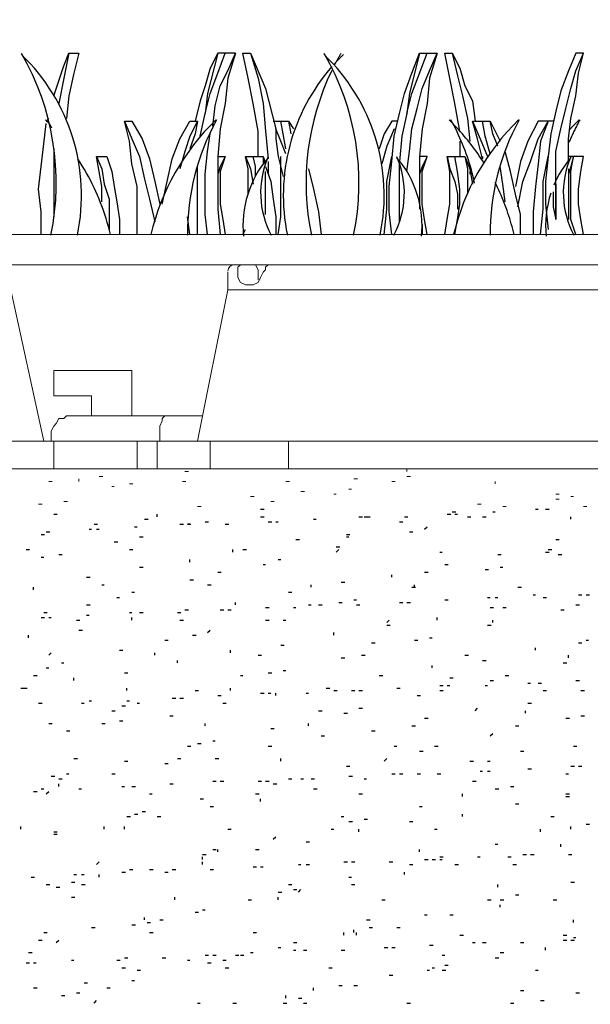
# Model space of a CAD drawing. Extents: x 7 to 207, y 6 to 184.
# Drawn here: x 140 to 145, y 162 to 171 of the extents above; entities that cross this region are included whole.
import ezdxf

# ---------------------------------------------------------------- set-up
doc = ezdxf.new("R2010")
doc.units = 0
for name, color, linetype, lineweight in [('CADdetails-1-ANNO', 41, 'Continuous', 5), ('CADdetails-3-FINE', 11, 'Continuous', 5), ('CADdetails-5-MEDIUM', 4, 'Continuous', 18)]:
    doc.layers.add(name, color=color, linetype=linetype, lineweight=lineweight)
doc.layers.add('CADdetails-9-EXTRAFINE', color=9, linetype='Continuous')
doc.styles.get("Standard").update_dxf_attribs({"font": 'arial.ttf'})
doc.dimstyles.new('ISO-25', dxfattribs={"dimtxt": 2.5, "dimasz": 2.5, "dimexe": 1.25, "dimexo": 0.625, "dimtad": 1, "dimtxsty": 'Standard', "dimcen": 2.5, "dimadec": 0, "dimazin": 0, "dimtfac": 1, "dimtmove": 0, "dimatfit": 3, "dimfxl": 1, "dimarcsym": 0})

msp = doc.modelspace()

# ---------------------------------------------------------------- linework, layer by layer
at = {"layer": 'CADdetails-3-FINE'}
for p, q in [((141.7815, 168.5549, 0), (141.7815, 168.726, 0)), ((140.9019, 167.089, 0), (140.9019, 166.8203, 0)), ((141.6105, 166.8203, 0), (141.6105, 167.089, 0)), ((142.3679, 166.8203, 0), (142.3679, 167.089, 0)), ((141.3662, 166.7959, 0), (141.4001, 166.7959, 0)), ((143.5162, 166.7959, 0), (143.5162, 166.8203, 0)), ((140.0468, 166.6981, 0), (140.0808, 166.6981, 0)), ((140.34, 166.6981, 0), (140.34, 166.7226, 0)), ((140.5355, 166.747, 0), (140.5694, 166.747, 0)), ((141.3417, 166.6981, 0), (141.3757, 166.6981, 0)), ((142.3434, 166.6981, 0), (142.3774, 166.6981, 0)), ((143.0031, 166.7226, 0), (143.037, 166.7226, 0)), ((143.3696, 166.6981, 0), (143.4035, 166.6981, 0)), ((143.5162, 166.747, 0), (143.5501, 166.747, 0)), ((144.3713, 166.6737, 0), (144.3713, 166.6981, 0)), ((140.6576, 166.6493, 0), (140.6821, 166.6493, 0)), ((140.8287, 166.6737, 0), (140.8626, 166.6737, 0)), ((142.49, 166.6004, 0), (142.524, 166.6004, 0)), ((142.9542, 166.6248, 0), (142.9787, 166.6248, 0)), ((140.1934, 166.5027, 0), (140.2274, 166.5027, 0)), ((142.0014, 166.5515, 0), (142.0353, 166.5515, 0)), ((142.1968, 166.5027, 0), (142.2308, 166.5027, 0)), ((142.8076, 166.576, 0), (142.8321, 166.576, 0)), ((144.9576, 166.576, 0), (144.9916, 166.576, 0)), ((144.9576, 166.5271, 0), (144.9916, 166.5271, 0)), ((145.1042, 166.5515, 0), (145.1287, 166.5515, 0)), ((139.9491, 166.4782, 0), (139.983, 166.4782, 0)), ((141.4883, 166.4538, 0), (141.5223, 166.4538, 0)), ((144.2003, 166.4782, 0), (144.2342, 166.4782, 0)), ((144.4446, 166.4538, 0), (144.4785, 166.4538, 0)), ((145.2264, 166.4538, 0), (145.2603, 166.4538, 0))]:
    msp.add_line(p, q, dxfattribs=at)
at = {"layer": 'CADdetails-3-FINE', "elevation": 0}
for points in [[(142.1968, 168.7993), (142.1724, 168.7993), (142.148, 168.7748), (142.148, 168.7504), (142.1235, 168.726), (142.0991, 168.6771), (142.0747, 168.6282), (142.0258, 168.6038), (141.9525, 168.6038), (141.9037, 168.6282), (141.8792, 168.6771), (141.8792, 168.7748), (141.9037, 168.7993)], [(142.0503, 168.7993), (142.0747, 168.7504), (142.0747, 168.6527)], [(139.6804, 168.726), (139.6804, 168.5549), (139.998, 167.089)], [(145.7639, 168.5549), (141.7815, 168.5549), (141.4883, 167.089)], [(140.4622, 167.3333), (140.4622, 167.5288), (140.0957, 167.5288), (140.0957, 167.7731), (140.8531, 167.7731), (140.8531, 167.3333)], [(141.5372, 167.3333), (140.2179, 167.3333), (140.1934, 167.3089), (140.1446, 167.3089), (140.1201, 167.2601), (140.0957, 167.2356), (140.0713, 167.1868), (140.0713, 167.089)], [(141.1218, 167.089), (141.1218, 167.1868), (141.1218, 167.2356), (141.1463, 167.2845), (141.1463, 167.3089), (141.1707, 167.3333)], [(135.869, 167.089), (140.0957, 167.089), (140.0957, 166.8203)], [(140.0957, 167.089), (140.4622, 167.089), (141.0974, 167.089)], [(145.6173, 166.8203), (145.6173, 167.089), (142.3679, 167.089), (141.0974, 167.089), (141.0974, 166.8203)]]:
    msp.add_lwpolyline(points, dxfattribs=at)
at = {"layer": 'CADdetails-3-FINE'}
msp.add_arc((141.8426, 168.7382, 0), 0.0603, 90.01012, 179.98653, dxfattribs=at)
at = {"layer": 'CADdetails-5-MEDIUM', "elevation": 0}
for points in [[(36.5291, 168.7993), (176.89, 168.7993), (176.89, 169.0924), (36.5291, 169.0924)], [(176.5969, 158.4402), (176.89, 157.0231), (176.89, 158.7089), (176.89, 159.0021), (36.5291, 159.0021), (36.5291, 158.7089), (176.89, 158.7089), (176.89, 159.0021), (176.89, 166.8203), (36.5291, 166.8203), (36.5291, 159.0021), (176.89, 159.0021), (176.89, 166.8203), (176.89, 167.3333), (176.3037, 167.3333)]]:
    msp.add_lwpolyline(points, dxfattribs=at)
at = {"layer": 'CADdetails-9-EXTRAFINE'}
for p, q in [((142.3679, 170.1919, 0), (142.3923, 170.0697, 0)), ((144.0292, 169.9964, 0), (144.0292, 169.8498, 0)), ((140.0957, 169.9231, 0), (140.0957, 169.2635, 0)), ((142.1235, 169.8498, 0), (142.1235, 169.7765, 0)), ((141.4883, 169.0924, 0), (141.4883, 169.7521, 0)), ((142.1724, 169.801, 0), (142.1724, 169.6788, 0)), ((143.4429, 169.2146, 0), (143.4429, 169.7765, 0)), ((142.148, 169.2879, 0), (142.148, 169.7032, 0)), ((144.127, 169.7032, 0), (144.127, 169.6788, 0)), ((145.0798, 169.7277, 0), (145.0798, 169.239, 0)), ((141.415, 169.0924, 0), (141.3906, 169.2635, 0)), ((143.6628, 169.1902, 0), (143.6628, 169.0924, 0)), ((141.9281, 169.0924, 0), (141.9525, 169.1413, 0)), ((142.0991, 166.4294, 0), (142.1331, 166.4294, 0)), ((143.9559, 166.4049, 0), (143.9899, 166.4049, 0)), ((144.3468, 166.4049, 0), (144.3713, 166.4049, 0)), ((144.7622, 166.4294, 0), (144.7866, 166.4294, 0)), ((144.8599, 166.4294, 0), (144.8938, 166.4294, 0)), ((140.0957, 166.3805, 0), (140.1296, 166.3805, 0)), ((140.9752, 166.3316, 0), (141.0092, 166.3316, 0)), ((141.0974, 166.3561, 0), (141.0974, 166.3805, 0)), ((141.5616, 166.3072, 0), (141.5955, 166.3072, 0)), ((142.0991, 166.3561, 0), (142.1331, 166.3561, 0)), ((142.1724, 166.3072, 0), (142.2063, 166.3072, 0)), ((142.2457, 166.3072, 0), (142.2701, 166.3072, 0)), ((142.6122, 166.3316, 0), (142.6366, 166.3316, 0)), ((143.052, 166.3561, 0), (143.0859, 166.3561, 0)), ((143.1008, 166.3561, 0), (143.1348, 166.3561, 0)), ((143.1252, 166.3561, 0), (143.1592, 166.3561, 0)), ((143.4429, 166.3072, 0), (143.4768, 166.3072, 0)), ((143.4917, 166.3561, 0), (143.5257, 166.3561, 0)), ((143.9071, 166.3805, 0), (143.941, 166.3805, 0)), ((143.9804, 166.3805, 0), (144.0048, 166.3805, 0)), ((144.1025, 166.3561, 0), (144.1365, 166.3561, 0)), ((144.2491, 166.3561, 0), (144.283, 166.3561, 0)), ((145.1042, 166.3316, 0), (145.1042, 166.3561, 0)), ((140.4378, 166.2339, 0), (140.4622, 166.2339, 0)), ((140.4866, 166.2828, 0), (140.5205, 166.2828, 0)), ((140.511, 166.2339, 0), (140.5355, 166.2339, 0)), ((140.8775, 166.2583, 0), (140.9019, 166.2583, 0)), ((141.3173, 166.2828, 0), (141.3512, 166.2828, 0)), ((141.7571, 166.2828, 0), (141.791, 166.2828, 0)), ((143.6872, 166.2339, 0), (143.7116, 166.2583, 0)), ((139.9735, 166.1851, 0), (140.0075, 166.1851, 0)), ((140.0224, 166.2095, 0), (140.0563, 166.2095, 0)), ((140.9264, 166.1606, 0), (140.9603, 166.1606, 0)), ((142.4412, 166.1362, 0), (142.4751, 166.1362, 0)), ((142.9298, 166.1851, 0), (142.9637, 166.1851, 0)), ((142.9298, 166.1606, 0), (142.9542, 166.1606, 0)), ((143.5406, 166.2095, 0), (143.5745, 166.2095, 0)), ((144.9576, 166.1362, 0), (144.9916, 166.1362, 0)), ((139.827, 166.0385, 0), (139.8609, 166.0385, 0)), ((140.6821, 166.1118, 0), (140.716, 166.1118, 0)), ((140.8287, 166.0385, 0), (140.8626, 166.0385, 0)), ((141.8304, 166.014, 0), (141.8304, 166.0385, 0)), ((141.9281, 166.0385, 0), (141.962, 166.0385, 0)), ((142.8321, 166.0629, 0), (142.866, 166.0629, 0)), ((142.8321, 166.014, 0), (142.8565, 166.0385, 0)), ((144.8844, 166.0385, 0), (144.9183, 166.0385, 0)), ((139.9735, 165.9652, 0), (139.998, 165.9652, 0)), ((140.1446, 165.9896, 0), (140.1785, 165.9896, 0)), ((141.415, 165.9163, 0), (141.415, 165.9407, 0)), ((142.2701, 165.9407, 0), (142.2946, 165.9407, 0)), ((143.8338, 166.014, 0), (143.8582, 166.014, 0)), ((144.3957, 165.9896, 0), (144.4296, 165.9896, 0)), ((144.8599, 166.014, 0), (144.8938, 166.014, 0)), ((144.9821, 165.9896, 0), (145.016, 165.9896, 0)), ((140.9264, 165.8674, 0), (140.9603, 165.8674, 0)), ((142.1235, 165.8919, 0), (142.148, 165.8919, 0)), ((143.8826, 165.8919, 0), (143.9166, 165.8919, 0)), ((144.2736, 165.843, 0), (144.3075, 165.843, 0)), ((144.4201, 165.8674, 0), (144.4446, 165.8674, 0)), ((140.4133, 165.7697, 0), (140.4472, 165.7697, 0)), ((141.415, 165.7453, 0), (141.449, 165.7453, 0)), ((141.6838, 165.8186, 0), (141.7177, 165.8186, 0)), ((143.3696, 165.7697, 0), (143.3696, 165.7941, 0)), ((143.6872, 165.8186, 0), (143.7211, 165.8186, 0)), ((139.9002, 165.6476, 0), (139.9002, 165.672, 0)), ((140.5599, 165.6964, 0), (140.5843, 165.6964, 0)), ((141.586, 165.6964, 0), (141.62, 165.6964, 0)), ((142.5878, 165.672, 0), (142.5878, 165.6964, 0)), ((142.8809, 165.7208, 0), (142.9149, 165.7208, 0)), ((143.565, 165.672, 0), (143.599, 165.672, 0)), ((143.5895, 165.672, 0), (143.5895, 165.6964, 0)), ((144.5912, 165.672, 0), (144.6251, 165.672, 0)), ((140.7065, 165.5743, 0), (140.7309, 165.5743, 0)), ((140.8531, 165.6231, 0), (140.8775, 165.6231, 0)), ((142.3679, 165.6231, 0), (142.4018, 165.6231, 0)), ((143.0031, 165.5498, 0), (143.0275, 165.5498, 0)), ((143.8826, 165.5498, 0), (143.9166, 165.5498, 0)), ((144.298, 165.5743, 0), (144.3224, 165.5743, 0)), ((144.3713, 165.5743, 0), (144.3957, 165.5743, 0)), ((144.7377, 165.5987, 0), (144.7622, 165.5987, 0)), ((144.8355, 165.5743, 0), (144.8694, 165.5743, 0)), ((145.1775, 165.5987, 0), (145.2115, 165.5987, 0)), ((145.2508, 165.5987, 0), (145.2848, 165.5987, 0)), ((140.4133, 165.501, 0), (140.4472, 165.501, 0)), ((141.3662, 165.4521, 0), (141.4001, 165.4521, 0)), ((141.7082, 165.4521, 0), (141.7421, 165.4521, 0)), ((141.7815, 165.4521, 0), (141.8154, 165.4521, 0)), ((141.8548, 165.501, 0), (141.8548, 165.5254, 0)), ((142.148, 165.4765, 0), (142.1819, 165.4765, 0)), ((142.4167, 165.4765, 0), (142.4412, 165.4765, 0)), ((142.5633, 165.501, 0), (142.5878, 165.501, 0)), ((142.6611, 165.501, 0), (142.695, 165.501, 0)), ((142.8565, 165.5254, 0), (142.8904, 165.5254, 0)), ((143.0275, 165.501, 0), (143.0615, 165.501, 0)), ((143.4429, 165.5254, 0), (143.4768, 165.5254, 0)), ((143.5162, 165.5254, 0), (143.5501, 165.5254, 0)), ((144.3224, 165.4765, 0), (144.3563, 165.4765, 0)), ((144.4446, 165.4765, 0), (144.4785, 165.4765, 0)), ((145.0065, 165.4521, 0), (145.0404, 165.4521, 0)), ((145.1531, 165.501, 0), (145.187, 165.501, 0)), ((139.9735, 165.3788, 0), (140.0075, 165.3788, 0)), ((139.998, 165.4277, 0), (140.0319, 165.4277, 0)), ((140.0468, 165.3788, 0), (140.0713, 165.3788, 0)), ((140.3156, 165.3544, 0), (140.3495, 165.3544, 0)), ((140.4133, 165.4032, 0), (140.4378, 165.4032, 0)), ((140.8287, 165.4277, 0), (140.8531, 165.4277, 0)), ((140.8531, 165.3544, 0), (140.8531, 165.3788, 0)), ((140.9264, 165.4277, 0), (140.9603, 165.4277, 0)), ((141.2929, 165.4277, 0), (141.3268, 165.4277, 0)), ((141.3173, 165.3544, 0), (141.3512, 165.3544, 0)), ((142.148, 165.3544, 0), (142.1819, 165.3544, 0)), ((142.319, 165.3544, 0), (142.3434, 165.3544, 0)), ((143.3207, 165.3299, 0), (143.3451, 165.3544, 0)), ((143.8093, 165.3544, 0), (143.8093, 165.3788, 0)), ((144.3468, 165.3299, 0), (144.3468, 165.3544, 0)), ((140.34, 165.2566, 0), (140.3739, 165.2566, 0)), ((141.586, 165.2322, 0), (141.6105, 165.2566, 0)), ((143.3207, 165.3055, 0), (143.3546, 165.3055, 0)), ((144.298, 165.3055, 0), (144.3319, 165.3055, 0)), ((139.8514, 165.1834, 0), (139.8514, 165.2078, 0)), ((141.4395, 165.2078, 0), (141.4734, 165.2078, 0)), ((142.8076, 165.2078, 0), (142.8076, 165.2322, 0)), ((143.736, 165.1834, 0), (143.7605, 165.1834, 0)), ((141.1707, 165.1589, 0), (141.2046, 165.1589, 0)), ((142.2946, 165.1101, 0), (142.3285, 165.1101, 0)), ((143.1741, 165.1345, 0), (143.208, 165.1345, 0)), ((143.5895, 165.1589, 0), (143.6234, 165.1589, 0)), ((144.7622, 165.0612, 0), (144.7622, 165.0856, 0)), ((145.1775, 165.1345, 0), (145.2115, 165.1345, 0)), ((145.2508, 165.1589, 0), (145.2753, 165.1589, 0)), ((140.0468, 165.0123, 0), (140.0713, 165.0368, 0)), ((140.7309, 165.0612, 0), (140.7649, 165.0612, 0)), ((141.073, 165.0123, 0), (141.073, 165.0368, 0)), ((141.8059, 165.0368, 0), (141.8059, 165.0612, 0)), ((142.0747, 165.0123, 0), (142.1086, 165.0123, 0)), ((142.8809, 164.9879, 0), (142.9149, 164.9879, 0)), ((143.0764, 165.0123, 0), (143.1103, 165.0123, 0)), ((144.0781, 165.0123, 0), (144.112, 165.0123, 0)), ((145.0798, 164.9879, 0), (145.0798, 165.0123, 0)), ((140.0224, 164.8902, 0), (140.0468, 164.8902, 0)), ((140.169, 164.939, 0), (140.1934, 164.939, 0)), ((141.2929, 164.939, 0), (141.2929, 164.9635, 0)), ((143.7605, 164.8902, 0), (143.7605, 164.9146, 0)), ((144.2491, 164.9635, 0), (144.283, 164.9635, 0)), ((145.0309, 164.939, 0), (145.0649, 164.939, 0)), ((139.9002, 164.8169, 0), (139.9342, 164.8169, 0)), ((140.2912, 164.768, 0), (140.2912, 164.7924, 0)), ((140.7798, 164.8413, 0), (140.8137, 164.8413, 0)), ((141.9037, 164.8169, 0), (141.9281, 164.8169, 0)), ((142.1724, 164.8413, 0), (142.2063, 164.8413, 0)), ((142.319, 164.8657, 0), (142.3434, 164.8657, 0)), ((143.2474, 164.8169, 0), (143.2813, 164.8169, 0)), ((143.9315, 164.7924, 0), (143.9654, 164.7924, 0)), ((144.469, 164.8169, 0), (144.5029, 164.8169, 0)), ((139.7781, 164.6947, 0), (139.812, 164.6947, 0)), ((139.8025, 164.6947, 0), (139.8365, 164.6947, 0)), ((140.8042, 164.6703, 0), (140.8042, 164.6947, 0)), ((141.8059, 164.6703, 0), (141.8059, 164.6947, 0)), ((142.7343, 164.6947, 0), (142.7683, 164.6947, 0)), ((143.4184, 164.6947, 0), (143.4524, 164.6947, 0)), ((143.8338, 164.7191, 0), (143.8677, 164.7191, 0)), ((143.9071, 164.7191, 0), (143.9315, 164.7191, 0)), ((144.2736, 164.7191, 0), (144.298, 164.7191, 0)), ((144.3224, 164.768, 0), (144.3563, 164.768, 0)), ((144.6889, 164.7436, 0), (144.7133, 164.7436, 0)), ((144.7866, 164.7436, 0), (144.8205, 164.7436, 0)), ((145.1531, 164.768, 0), (145.187, 164.768, 0)), ((141.244, 164.597, 0), (141.2779, 164.597, 0)), ((141.3173, 164.597, 0), (141.3512, 164.597, 0)), ((141.4639, 164.6703, 0), (141.4978, 164.6703, 0)), ((141.6838, 164.6214, 0), (141.7177, 164.6214, 0)), ((142.0991, 164.6458, 0), (142.1331, 164.6458, 0)), ((142.1724, 164.6458, 0), (142.1968, 164.6458, 0)), ((142.2457, 164.6214, 0), (142.2457, 164.6458, 0)), ((142.5389, 164.6458, 0), (142.5633, 164.6458, 0)), ((142.8076, 164.6703, 0), (142.8416, 164.6703, 0)), ((142.9787, 164.6703, 0), (143.0126, 164.6703, 0)), ((143.052, 164.6703, 0), (143.0859, 164.6703, 0)), ((143.6139, 164.6214, 0), (143.6478, 164.6214, 0)), ((143.8338, 164.6703, 0), (143.8677, 164.6703, 0)), ((144.8355, 164.6703, 0), (144.8694, 164.6703, 0)), ((145.202, 164.6703, 0), (145.2359, 164.6703, 0)), ((139.9491, 164.5481, 0), (139.983, 164.5481, 0)), ((140.3645, 164.5481, 0), (140.3889, 164.5481, 0)), ((140.4378, 164.5726, 0), (140.4622, 164.5726, 0)), ((140.7554, 164.5237, 0), (140.7893, 164.5237, 0)), ((140.8042, 164.5726, 0), (140.8287, 164.5726, 0)), ((140.9019, 164.5481, 0), (140.9264, 164.5481, 0)), ((141.7326, 164.5481, 0), (141.7666, 164.5481, 0)), ((143.052, 164.4993, 0), (143.0859, 164.4993, 0)), ((144.1758, 164.4748, 0), (144.2003, 164.4993, 0)), ((144.6889, 164.5481, 0), (144.7228, 164.5481, 0)), ((140.6576, 164.4748, 0), (140.6916, 164.4748, 0)), ((141.2196, 164.426, 0), (141.2535, 164.426, 0)), ((142.6611, 164.4748, 0), (142.695, 164.4748, 0)), ((142.9054, 164.4504, 0), (142.9393, 164.4504, 0)), ((143.6872, 164.4015, 0), (143.7211, 164.4015, 0)), ((144.6645, 164.4504, 0), (144.6645, 164.4748, 0)), ((145.0554, 164.4015, 0), (145.0893, 164.4015, 0)), ((145.202, 164.426, 0), (145.2359, 164.426, 0)), ((140.0468, 164.3527, 0), (140.0808, 164.3527, 0)), ((140.5599, 164.3527, 0), (140.5938, 164.3527, 0)), ((140.7309, 164.3771, 0), (140.7649, 164.3771, 0)), ((141.5616, 164.3282, 0), (141.5616, 164.3527, 0)), ((142.1968, 164.3038, 0), (142.2308, 164.3038, 0)), ((142.5633, 164.3282, 0), (142.5633, 164.3527, 0)), ((143.565, 164.3282, 0), (143.599, 164.3282, 0)), ((144.5667, 164.3282, 0), (144.6007, 164.3282, 0)), ((140.2179, 164.2794, 0), (140.2518, 164.2794, 0)), ((142.6855, 164.2305, 0), (142.7194, 164.2305, 0)), ((143.1741, 164.2794, 0), (143.208, 164.2794, 0)), ((144.3224, 164.2305, 0), (144.3468, 164.2549, 0)), ((141.3906, 164.1328, 0), (141.4245, 164.1328, 0)), ((141.4883, 164.1572, 0), (141.5223, 164.1572, 0)), ((141.6349, 164.1816, 0), (141.6593, 164.1816, 0)), ((142.1724, 164.1328, 0), (142.2063, 164.1328, 0)), ((143.394, 164.1328, 0), (143.4184, 164.1328, 0)), ((143.7849, 164.1328, 0), (143.8188, 164.1328, 0)), ((145.1287, 164.1328, 0), (145.1626, 164.1328, 0)), ((143.6383, 164.0839, 0), (143.6723, 164.0839, 0)), ((144.6156, 164.0839, 0), (144.6495, 164.0839, 0)), ((140.2912, 164.0106, 0), (140.3251, 164.0106, 0)), ((140.7798, 163.9862, 0), (140.8137, 163.9862, 0)), ((141.1707, 163.9618, 0), (141.2046, 163.9618, 0)), ((141.2929, 164.0106, 0), (141.3268, 164.0106, 0)), ((141.6593, 164.0106, 0), (141.6933, 164.0106, 0)), ((142.2946, 163.9862, 0), (142.2946, 164.0106, 0)), ((142.9298, 163.9373, 0), (142.9637, 163.9373, 0)), ((143.2963, 163.9862, 0), (143.3207, 164.0106, 0)), ((144.127, 163.9862, 0), (144.1609, 163.9862, 0)), ((144.298, 163.9862, 0), (144.3224, 163.9862, 0)), ((145.1042, 163.9373, 0), (145.1382, 163.9373, 0)), ((145.1775, 163.9373, 0), (145.2115, 163.9373, 0)), ((140.0713, 163.8396, 0), (140.1052, 163.8396, 0)), ((140.2179, 163.864, 0), (140.2423, 163.864, 0)), ((140.6576, 163.864, 0), (140.6916, 163.864, 0)), ((142.9542, 163.8396, 0), (142.9882, 163.8396, 0)), ((143.3696, 163.864, 0), (143.4035, 163.864, 0)), ((143.4429, 163.864, 0), (143.4768, 163.864, 0)), ((143.6139, 163.864, 0), (143.6478, 163.864, 0)), ((143.8093, 163.864, 0), (143.8433, 163.864, 0)), ((144.2247, 163.8885, 0), (144.2491, 163.8885, 0)), ((144.298, 163.8885, 0), (144.3224, 163.8885, 0)), ((144.6889, 163.9129, 0), (144.7228, 163.9129, 0)), ((145.0554, 163.864, 0), (145.0798, 163.864, 0)), ((140.1446, 163.8152, 0), (140.1785, 163.8152, 0)), ((140.1446, 163.7419, 0), (140.1446, 163.7663, 0)), ((140.7554, 163.7419, 0), (140.7798, 163.7419, 0)), ((140.8531, 163.7419, 0), (140.887, 163.7419, 0)), ((141.2196, 163.7663, 0), (141.2535, 163.7663, 0)), ((141.6349, 163.7907, 0), (141.6688, 163.7907, 0)), ((141.7082, 163.7907, 0), (141.7421, 163.7907, 0)), ((142.0747, 163.7907, 0), (142.1086, 163.7907, 0)), ((142.148, 163.7907, 0), (142.1819, 163.7907, 0)), ((142.2213, 163.7663, 0), (142.2552, 163.7663, 0)), ((142.3679, 163.8152, 0), (142.4018, 163.8152, 0)), ((142.49, 163.8152, 0), (142.5145, 163.8152, 0)), ((142.5878, 163.8152, 0), (142.6217, 163.8152, 0)), ((143.1008, 163.8152, 0), (143.1252, 163.8152, 0)), ((144.1514, 163.7907, 0), (144.1853, 163.7907, 0)), ((144.5179, 163.7419, 0), (144.5518, 163.7419, 0)), ((139.9002, 163.693, 0), (139.9342, 163.693, 0)), ((139.9735, 163.7174, 0), (139.998, 163.7174, 0)), ((140.0224, 163.6686, 0), (140.0468, 163.693, 0)), ((140.34, 163.7174, 0), (140.3645, 163.7174, 0)), ((141.0241, 163.6686, 0), (141.0486, 163.6686, 0)), ((142.0503, 163.6686, 0), (142.0842, 163.6686, 0)), ((142.6122, 163.7174, 0), (142.6461, 163.7174, 0)), ((143.052, 163.6686, 0), (143.0859, 163.6686, 0)), ((144.0537, 163.6441, 0), (144.0537, 163.6686, 0)), ((144.3713, 163.7174, 0), (144.4052, 163.7174, 0)), ((145.0554, 163.6686, 0), (145.0893, 163.6686, 0)), ((145.0554, 163.6441, 0), (145.0893, 163.6441, 0)), ((141.5127, 163.6197, 0), (141.5467, 163.6197, 0)), ((141.6105, 163.5464, 0), (141.6444, 163.5464, 0)), ((142.0991, 163.5953, 0), (142.0991, 163.6197, 0)), ((143.6383, 163.5464, 0), (143.6628, 163.5464, 0)), ((144.5667, 163.5708, 0), (144.6007, 163.5708, 0)), ((140.8042, 163.4487, 0), (140.8382, 163.4487, 0)), ((140.8775, 163.4731, 0), (140.9115, 163.4731, 0)), ((140.9508, 163.4975, 0), (140.9847, 163.4975, 0)), ((141.0974, 163.4487, 0), (141.1313, 163.4487, 0)), ((142.8809, 163.4487, 0), (142.9054, 163.4487, 0)), ((144.0537, 163.4487, 0), (144.0537, 163.4731, 0)), ((144.9088, 163.4487, 0), (144.9427, 163.4487, 0)), ((139.7781, 163.3265, 0), (139.7781, 163.351, 0)), ((140.5843, 163.3265, 0), (140.5843, 163.351, 0)), ((140.7798, 163.3265, 0), (140.7798, 163.351, 0)), ((142.9542, 163.3998, 0), (142.9882, 163.3998, 0)), ((143.1008, 163.4243, 0), (143.1348, 163.4243, 0)), ((143.5406, 163.3998, 0), (143.5745, 163.3998, 0)), ((145.1042, 163.3265, 0), (145.1042, 163.351, 0)), ((145.2508, 163.3754, 0), (145.2848, 163.3754, 0)), ((140.0957, 163.3021, 0), (140.1296, 163.3021, 0)), ((140.0957, 163.2777, 0), (140.1296, 163.2777, 0)), ((141.7815, 163.3265, 0), (141.8154, 163.3265, 0)), ((142.2213, 163.2288, 0), (142.2457, 163.2532, 0)), ((142.7832, 163.3265, 0), (142.8076, 163.3265, 0)), ((143.052, 163.3021, 0), (143.052, 163.3265, 0)), ((143.7849, 163.3265, 0), (143.8093, 163.3265, 0)), ((144.811, 163.3021, 0), (144.811, 163.3265, 0)), ((142.5389, 163.2044, 0), (142.5728, 163.2044, 0)), ((144.3713, 163.1799, 0), (144.3957, 163.1799, 0)), ((145.0065, 163.1555, 0), (145.0065, 163.1799, 0)), ((141.5372, 163.0822, 0), (141.5711, 163.0822, 0)), ((141.6349, 163.1311, 0), (141.6688, 163.1311, 0)), ((141.6838, 163.1066, 0), (141.6838, 163.1311, 0)), ((142.0503, 163.1311, 0), (142.0842, 163.1311, 0)), ((143.6383, 163.1066, 0), (143.6383, 163.1311, 0)), ((144.64, 163.0822, 0), (144.674, 163.0822, 0)), ((144.7133, 163.0822, 0), (144.7473, 163.0822, 0)), ((145.0798, 163.0822, 0), (145.1137, 163.0822, 0)), ((140.511, 162.9845, 0), (140.5355, 163.0089, 0)), ((141.5372, 163.0333, 0), (141.5372, 163.0578, 0)), ((141.5372, 162.9845, 0), (141.5372, 163.0089, 0)), ((142.4656, 162.9845, 0), (142.49, 162.9845, 0)), ((142.5389, 162.9845, 0), (142.5728, 162.9845, 0)), ((142.9054, 163.0089, 0), (142.9393, 163.0089, 0)), ((142.9787, 163.0089, 0), (143.0126, 163.0089, 0)), ((143.3451, 163.0089, 0), (143.3791, 163.0089, 0)), ((143.5406, 162.9845, 0), (143.5745, 162.9845, 0)), ((143.6872, 163.0333, 0), (143.7211, 163.0333, 0)), ((143.7605, 163.0333, 0), (143.7944, 163.0333, 0)), ((143.8338, 163.0578, 0), (143.8677, 163.0578, 0)), ((143.8338, 163.0333, 0), (143.8582, 163.0333, 0)), ((143.9804, 162.9845, 0), (144.0143, 162.9845, 0)), ((144.2003, 163.0578, 0), (144.2247, 163.0578, 0)), ((144.4934, 163.0578, 0), (144.5274, 163.0578, 0)), ((144.5423, 162.9845, 0), (144.5762, 162.9845, 0)), ((140.2912, 162.8868, 0), (140.3156, 162.8868, 0)), ((140.3645, 162.8868, 0), (140.3889, 162.8868, 0)), ((140.5355, 162.8623, 0), (140.5355, 162.8868, 0)), ((140.7554, 162.9112, 0), (140.7893, 162.9112, 0)), ((140.8287, 162.9356, 0), (140.8626, 162.9356, 0)), ((141.0241, 162.9356, 0), (141.058, 162.9356, 0)), ((141.1707, 162.9112, 0), (141.2046, 162.9112, 0)), ((141.244, 162.9356, 0), (141.2779, 162.9356, 0)), ((141.6105, 162.9356, 0), (141.6444, 162.9356, 0)), ((142.0258, 162.9601, 0), (142.0598, 162.9601, 0)), ((142.0991, 162.9601, 0), (142.1235, 162.9601, 0)), ((143.4917, 162.8868, 0), (143.4917, 162.9112, 0)), ((139.8758, 162.8623, 0), (139.9098, 162.8623, 0)), ((140.0224, 162.789, 0), (140.0563, 162.789, 0)), ((140.2667, 162.8135, 0), (140.3007, 162.8135, 0)), ((140.3645, 162.789, 0), (140.3984, 162.789, 0)), ((142.3679, 162.789, 0), (142.4018, 162.789, 0)), ((142.9542, 162.8623, 0), (142.9787, 162.8623, 0)), ((142.9787, 162.789, 0), (143.0126, 162.789, 0)), ((144.3957, 162.7646, 0), (144.3957, 162.789, 0)), ((145.1042, 162.8135, 0), (145.1382, 162.8135, 0)), ((140.1201, 162.7646, 0), (140.1541, 162.7646, 0)), ((142.2701, 162.7157, 0), (142.3041, 162.7157, 0)), ((142.4167, 162.7402, 0), (142.4507, 162.7402, 0)), ((142.4656, 162.7157, 0), (142.49, 162.7402, 0)), ((144.5667, 162.6913, 0), (144.6007, 162.6913, 0)), ((140.2667, 162.6669, 0), (140.3007, 162.6669, 0)), ((141.2684, 162.6424, 0), (141.2684, 162.6669, 0)), ((141.977, 162.6424, 0), (142.0109, 162.6424, 0)), ((142.2701, 162.6424, 0), (142.2701, 162.6669, 0)), ((143.2718, 162.6424, 0), (143.3058, 162.6424, 0)), ((144.298, 162.6424, 0), (144.3319, 162.6424, 0)), ((144.4201, 162.6424, 0), (144.4541, 162.6424, 0)), ((144.4201, 162.5691, 0), (144.4201, 162.5936, 0)), ((144.9332, 162.6424, 0), (144.9671, 162.6424, 0)), ((141.4639, 162.5203, 0), (141.4978, 162.5203, 0)), ((141.5372, 162.5447, 0), (141.5616, 162.5447, 0)), ((143.6872, 162.4959, 0), (143.7116, 162.4959, 0)), ((143.9315, 162.4959, 0), (143.9654, 162.4959, 0)), ((140.8531, 162.3981, 0), (140.887, 162.3981, 0)), ((140.9752, 162.447, 0), (140.9752, 162.4714, 0)), ((140.9997, 162.4226, 0), (141.0336, 162.4226, 0)), ((141.1218, 162.447, 0), (141.1558, 162.447, 0)), ((143.1252, 162.447, 0), (143.1592, 162.447, 0)), ((145.1287, 162.4226, 0), (145.1287, 162.447, 0)), ((139.998, 162.3248, 0), (140.0319, 162.3248, 0)), ((140.4622, 162.3737, 0), (140.4961, 162.3737, 0)), ((141.0241, 162.3248, 0), (141.058, 162.3248, 0)), ((142.0258, 162.3248, 0), (142.0598, 162.3248, 0)), ((142.9054, 162.3004, 0), (142.9054, 162.3248, 0)), ((143.0031, 162.3248, 0), (143.0031, 162.3493, 0)), ((143.0275, 162.3004, 0), (143.0275, 162.3248, 0)), ((143.1497, 162.3737, 0), (143.1836, 162.3737, 0)), ((143.4184, 162.3737, 0), (143.4524, 162.3737, 0)), ((144.0292, 162.3004, 0), (144.0632, 162.3004, 0)), ((145.0309, 162.3004, 0), (145.0649, 162.3004, 0)), ((139.9491, 162.2515, 0), (139.983, 162.2515, 0)), ((140.1201, 162.2271, 0), (140.1446, 162.2515, 0)), ((142.4167, 162.2271, 0), (142.4507, 162.2271, 0)), ((143.736, 162.2027, 0), (143.77, 162.2027, 0)), ((144.1514, 162.2271, 0), (144.1758, 162.2271, 0)), ((144.2491, 162.2271, 0), (144.283, 162.2271, 0)), ((144.6156, 162.2271, 0), (144.6495, 162.2271, 0)), ((145.0309, 162.2515, 0), (145.0649, 162.2515, 0)), ((145.1042, 162.2515, 0), (145.1382, 162.2515, 0)), ((145.1287, 162.276, 0), (145.1531, 162.276, 0)), ((139.8514, 162.1294, 0), (139.8853, 162.1294, 0)), ((141.5616, 162.1049, 0), (141.5955, 162.1049, 0)), ((141.6349, 162.1049, 0), (141.6688, 162.1049, 0)), ((141.8548, 162.1049, 0), (141.8887, 162.1049, 0)), ((141.9037, 162.1049, 0), (141.9376, 162.1049, 0)), ((142.0014, 162.1294, 0), (142.0258, 162.1294, 0)), ((142.2701, 162.1782, 0), (142.2946, 162.1782, 0)), ((142.4167, 162.1538, 0), (142.4412, 162.1538, 0)), ((142.5145, 162.1538, 0), (142.5484, 162.1538, 0)), ((142.8809, 162.1538, 0), (142.9149, 162.1538, 0)), ((143.2963, 162.1782, 0), (143.3302, 162.1782, 0)), ((143.3696, 162.1782, 0), (143.4035, 162.1782, 0)), ((143.8582, 162.1049, 0), (143.8826, 162.1049, 0)), ((144.4201, 162.1294, 0), (144.4541, 162.1294, 0)), ((144.8599, 162.1538, 0), (144.8599, 162.1782, 0)), ((139.827, 162.0316, 0), (139.8609, 162.0316, 0)), ((139.9002, 162.0316, 0), (139.9247, 162.0316, 0)), ((140.2667, 162.0561, 0), (140.2912, 162.0561, 0)), ((140.7065, 162.0561, 0), (140.7404, 162.0561, 0)), ((140.7798, 162.0805, 0), (140.8137, 162.0805, 0)), ((141.1463, 162.0805, 0), (141.1802, 162.0805, 0)), ((141.3906, 162.0561, 0), (141.415, 162.0561, 0)), ((141.586, 162.0316, 0), (141.62, 162.0316, 0)), ((141.7326, 162.0561, 0), (141.7666, 162.0561, 0)), ((144.3713, 162.0805, 0), (144.4052, 162.0805, 0)), ((140.7554, 161.9828, 0), (140.7893, 161.9828, 0)), ((140.9019, 161.9583, 0), (140.9359, 161.9583, 0)), ((141.7571, 161.9828, 0), (141.791, 161.9828, 0)), ((142.7588, 161.9828, 0), (142.7927, 161.9828, 0)), ((143.7116, 161.9583, 0), (143.736, 161.9583, 0)), ((143.7605, 161.9828, 0), (143.7849, 161.9828, 0)), ((143.8582, 161.9583, 0), (143.8921, 161.9583, 0)), ((143.8826, 162.0072, 0), (143.9166, 162.0072, 0)), ((144.7622, 161.9583, 0), (144.7866, 161.9583, 0)), ((140.3889, 161.8362, 0), (140.4228, 161.8362, 0)), ((140.8531, 161.8606, 0), (140.8775, 161.8606, 0)), ((143.3451, 161.9095, 0), (143.3791, 161.9095, 0)), ((139.9002, 161.7873, 0), (139.9342, 161.7873, 0)), ((140.3156, 161.7385, 0), (140.3495, 161.7385, 0)), ((140.6088, 161.7873, 0), (140.6427, 161.7873, 0)), ((142.6122, 161.7629, 0), (142.6122, 161.7873, 0)), ((142.8565, 161.8118, 0), (142.8904, 161.8118, 0)), ((143.0031, 161.8118, 0), (143.037, 161.8118, 0)), ((144.6156, 161.7629, 0), (144.6495, 161.7629, 0)), ((145.1531, 161.7385, 0), (145.187, 161.7385, 0)), ((140.169, 161.714, 0), (140.2029, 161.714, 0)), ((140.4866, 161.6407, 0), (140.511, 161.6652, 0)), ((141.4883, 161.6407, 0), (141.5127, 161.6407, 0)), ((141.8304, 161.6407, 0), (141.8643, 161.6407, 0)), ((142.319, 161.6407, 0), (142.3529, 161.6407, 0)), ((142.3434, 161.6896, 0), (142.3434, 161.714, 0)), ((142.4656, 161.6896, 0), (142.4995, 161.6896, 0)), ((142.5145, 161.6407, 0), (142.5484, 161.6407, 0)), ((143.5162, 161.6407, 0), (143.5501, 161.6407, 0)), ((144.5179, 161.6407, 0), (144.5518, 161.6407, 0)), ((144.811, 161.6652, 0), (144.845, 161.6652, 0))]:
    msp.add_line(p, q, dxfattribs=at)
at = {"layer": 'CADdetails-9-EXTRAFINE', "elevation": 0}
for points in [[(140.0957, 170.4362), (140.1446, 170.5828), (140.1934, 170.7294), (140.2423, 170.8515), (140.34, 170.8515), (140.2912, 170.6561), (140.2423, 170.4362), (140.2179, 170.2163)], [(140.2423, 170.8515), (140.1934, 170.6072), (140.1446, 170.3629)], [(141.6349, 170.143), (141.6593, 170.3385), (141.7082, 170.5339), (141.7815, 170.6805), (141.8548, 170.8515), (141.7571, 170.8515), (141.6838, 170.8515), (141.6105, 170.7049), (141.5616, 170.5339), (141.5127, 170.3873), (141.4639, 170.1919)], [(141.5127, 170.0453), (141.5616, 170.2652), (141.6105, 170.4606), (141.6838, 170.6561), (141.7571, 170.8515)], [(141.6838, 170.8515), (141.586, 170.4606), (141.5616, 170.2652)], [(141.8548, 170.8515), (141.7815, 170.6072), (141.7571, 170.3629), (141.7082, 170.1186), (141.6838, 169.8498), (141.7571, 169.8498), (141.7082, 169.7032), (141.7082, 169.3856), (141.7326, 169.239), (141.7571, 169.0924)], [(142.0747, 169.8498), (142.0747, 170.0941), (142.0258, 170.3629), (141.977, 170.6072), (141.9281, 170.8515), (142.0014, 170.8515), (142.148, 170.5095), (142.2457, 170.1186)], [(142.0014, 170.8515), (142.0747, 170.6072), (142.1235, 170.3629), (142.148, 170.0941), (142.1724, 169.8254)], [(142.8759, 170.8481), (142.8726, 170.8423), (142.8693, 170.8365), (142.866, 170.8307), (142.8627, 170.8249), (142.8594, 170.8191), (142.8561, 170.8132), (142.8529, 170.8074), (142.8497, 170.8016), (142.8464, 170.7957), (142.8433, 170.7899), (142.8401, 170.784), (142.8369, 170.7781), (142.8338, 170.7722), (142.8306, 170.7663), (142.8275, 170.7604), (142.8244, 170.7545), (142.8213, 170.7486), (142.8182, 170.7427), (142.8152, 170.7367), (142.8121, 170.7308)], [(142.9009, 170.8368), (142.8964, 170.8325), (142.892, 170.8281), (142.8875, 170.8238), (142.883, 170.8194), (142.8786, 170.815), (142.8741, 170.8106), (142.8697, 170.8061), (142.8653, 170.8017), (142.8609, 170.7972), (142.8566, 170.7928), (142.8522, 170.7883), (142.8479, 170.7838), (142.8435, 170.7793), (142.8392, 170.7748), (142.8349, 170.7702), (142.8306, 170.7657), (142.8264, 170.7611), (142.8221, 170.7565), (142.8179, 170.7519), (142.8137, 170.7473)], [(143.3696, 169.0924), (143.3451, 169.3123), (143.3451, 169.5566), (143.3696, 169.801), (143.394, 170.0453), (143.4429, 170.2652), (143.4917, 170.4606), (143.565, 170.6561), (143.6383, 170.8515), (143.7116, 170.8515), (143.8093, 170.8515), (143.736, 170.6072), (143.7116, 170.3629), (143.6628, 170.1186), (143.6383, 169.8498)], [(143.6383, 170.8515), (143.5406, 170.4606), (143.5162, 170.2652), (143.4673, 170.0453), (143.4429, 169.801)], [(143.5162, 169.7032), (143.5406, 169.8987), (143.565, 170.1186), (143.6139, 170.314), (143.6628, 170.5095), (143.736, 170.6805), (143.8093, 170.8515)], [(143.5162, 170.2652), (143.565, 170.4606), (143.7116, 170.8515)], [(144.0292, 170.0941), (143.9804, 170.3629), (143.9315, 170.6072), (143.8826, 170.8515), (143.9559, 170.8515), (144.0292, 170.7049), (144.0781, 170.5339), (144.1514, 170.3873), (144.1758, 170.1919)], [(143.9559, 170.8515), (144.0048, 170.6316), (144.0537, 170.4362), (144.1025, 170.2163), (144.127, 169.9964)], [(145.0798, 169.801), (145.0798, 170.0208), (145.1042, 170.2163), (145.1531, 170.4362), (145.1775, 170.6561), (145.2264, 170.8515), (145.1531, 170.8515), (145.0798, 170.6805), (145.0065, 170.4851), (144.9576, 170.2896), (144.9088, 170.0697), (144.8844, 169.8498), (144.8599, 169.6055), (144.8599, 169.3856), (144.8844, 169.1413)], [(144.9576, 169.5811), (144.9576, 169.239), (144.9576, 169.8987), (145.0065, 170.1186), (145.0554, 170.314), (145.1042, 170.5095), (145.1531, 170.6805), (145.2264, 170.8515)], [(139.9735, 169.0924), (139.9735, 169.3123), (139.9491, 169.5322), (139.998, 169.972), (140.0224, 170.1674)], [(140.0421, 170.1778), (140.0407, 170.1792), (140.0363, 170.1836), (140.0319, 170.188), (140.0275, 170.1923), (140.0246, 170.1952), (140.0216, 170.1981), (140.0187, 170.201), (140.0158, 170.2038)], [(140.0468, 170.2163), (140.0224, 170.1919), (140.0275, 170.1923), (140.0319, 170.188), (140.0363, 170.1836), (140.0407, 170.1792), (140.045, 170.1749), (140.0504, 170.1729), (140.0544, 170.1652), (140.0585, 170.1575), (140.0604, 170.1537), (140.0624, 170.1498), (140.0644, 170.146), (140.0664, 170.1421), (140.0684, 170.1383), (140.0703, 170.1344), (140.0723, 170.1305), (140.0742, 170.1266)], [(140.0565, 170.1614), (140.0544, 170.1652), (140.0504, 170.1729), (140.0463, 170.1806), (140.0443, 170.1844), (140.0422, 170.1882), (140.0402, 170.192), (140.0381, 170.1958), (140.036, 170.1996), (140.0339, 170.2034)], [(140.9019, 169.0924), (140.9019, 169.5566), (140.8531, 169.7765), (140.8287, 169.9964), (140.7798, 170.1919), (140.8531, 170.1919), (140.9508, 170.0208), (141.0241, 169.8254), (141.073, 169.6055), (141.1218, 169.3856)], [(140.7798, 170.1919), (140.8531, 170.0208), (140.9264, 169.8498), (140.9752, 169.6299), (141.0241, 169.4345), (141.073, 169.2146)], [(141.1463, 169.3856), (141.1951, 169.6055), (141.244, 169.8254), (141.3173, 170.0208), (141.415, 170.1919), (141.4883, 170.1919), (141.4639, 170.0697), (141.415, 169.9231)], [(141.4883, 170.1919), (141.415, 170.0453), (141.3662, 169.8987), (141.3173, 169.7277)], [(142.2213, 170.1919), (142.2946, 170.1919), (142.3679, 170.1919), (142.4167, 170.1186)], [(142.3434, 169.9231), (142.319, 170.0697), (142.2946, 170.1919)], [(143.4184, 170.1919), (143.3696, 170.1919), (143.2963, 170.0697), (143.2474, 169.9231)], [(144.2617, 169.7885), (144.2472, 169.8111), (144.2324, 169.8335), (144.2175, 169.8558), (144.2022, 169.8778), (144.1867, 169.8996), (144.1709, 169.9213), (144.1549, 169.9428), (144.1387, 169.9641), (144.1222, 169.9852), (144.1054, 170.0061), (144.0884, 170.0268), (144.0712, 170.0473), (144.0537, 170.0676), (144.036, 170.0877), (144.0181, 170.1076), (143.9999, 170.1272), (143.9815, 170.1467), (143.9628, 170.166), (143.944, 170.185), (143.9248, 170.2038)], [(144.1722, 169.5917), (144.1649, 169.6237), (144.1573, 169.6556), (144.1491, 169.6874), (144.1405, 169.719), (144.1315, 169.7505), (144.122, 169.7819), (144.1121, 169.8131), (144.1017, 169.8441), (144.0909, 169.875), (144.0796, 169.9058), (144.0679, 169.9364), (144.0558, 169.9668), (144.0432, 169.997), (144.0302, 170.0271), (144.0167, 170.057), (144.0028, 170.0867), (143.9885, 170.1162), (143.9738, 170.1455), (143.9587, 170.1746), (143.9431, 170.2034)], [(144.2491, 169.8498), (144.2491, 169.8254), (144.2003, 170.0208), (144.1514, 170.1919), (144.2491, 170.1919), (144.3224, 170.1919), (144.3713, 170.0941), (144.4201, 169.9964)], [(144.1514, 170.1919), (144.2247, 170.0208), (144.298, 169.8498)], [(144.3224, 169.8743), (144.2736, 170.0453), (144.2491, 170.1919)], [(144.3957, 169.9476), (144.3468, 170.0697), (144.3224, 170.1919)], [(144.9332, 170.1919), (144.8844, 170.1919), (144.7866, 170.1919), (144.6889, 169.9964), (144.6156, 169.801), (144.5667, 169.5566)], [(144.5912, 169.3612), (144.64, 169.6055), (144.7133, 169.801), (144.7866, 170.0208), (144.8844, 170.1919), (144.811, 169.9964), (144.7866, 169.7765), (144.7622, 169.5566), (144.7377, 169.3123), (144.7377, 169.0924)], [(145.1906, 170.2039), (145.1849, 170.1934), (145.1792, 170.1829), (145.1736, 170.1723), (145.1681, 170.1618), (145.1626, 170.1512), (145.1571, 170.1405), (145.1518, 170.1299), (145.1464, 170.1192), (145.1412, 170.1085), (145.1359, 170.0978), (145.1308, 170.087), (145.1257, 170.0762), (145.1206, 170.0654), (145.1156, 170.0546), (145.1107, 170.0437), (145.1058, 170.0328), (145.101, 170.0219), (145.0962, 170.0109), (145.0915, 170), (145.0869, 169.989)], [(145.1845, 170.2041), (145.1798, 170.1995), (145.175, 170.1949), (145.1703, 170.1902), (145.1656, 170.1856), (145.1609, 170.1809), (145.1563, 170.1762), (145.1516, 170.1715), (145.147, 170.1667), (145.1423, 170.162), (145.1377, 170.1573), (145.1331, 170.1525), (145.1285, 170.1477), (145.1239, 170.1429), (145.1194, 170.1381), (145.1148, 170.1333), (145.1103, 170.1285), (145.1058, 170.1236), (145.1013, 170.1188), (145.0968, 170.1139), (145.0923, 170.109)], [(141.586, 169.0924), (141.5616, 169.2879), (141.5616, 169.6788), (141.586, 169.8987), (141.6105, 170.0697)], [(142.3434, 169.8743), (142.2946, 169.9964), (142.2457, 170.1186), (142.2457, 170.0208), (142.2701, 169.8498), (142.319, 169.6544)], [(143.394, 170.1186), (143.3207, 169.9476), (143.2718, 169.7765)], [(140.5599, 169.4101), (140.5599, 169.5566), (140.5355, 169.7032), (140.511, 169.8498), (140.6088, 169.8498), (140.6576, 169.7032), (140.6821, 169.5566), (140.7065, 169.4101), (140.7309, 169.239), (140.7309, 169.0924)], [(140.511, 169.8498), (140.5599, 169.7277), (140.5843, 169.5811), (140.6332, 169.4345), (140.6332, 169.1413)], [(141.6838, 169.8498), (141.6838, 169.3368), (141.7082, 169.0924)], [(141.7571, 169.8498), (141.7082, 169.7521), (141.6838, 169.6788)], [(141.977, 169.4834), (141.977, 169.7277), (141.9525, 169.8498), (142.0258, 169.8498), (142.1235, 169.8498), (142.148, 169.7765)], [(141.9525, 169.8498), (142.0014, 169.7277), (142.0258, 169.5811)], [(142.0503, 169.6544), (142.0503, 169.7521), (142.0258, 169.8498)], [(142.2701, 169.0924), (142.2946, 169.2635), (142.2946, 169.8498)], [(143.2963, 169.0924), (143.3207, 169.3368), (143.3207, 169.6055), (143.3696, 169.8498)], [(143.7116, 169.0924), (143.6872, 169.239), (143.6628, 169.3856), (143.6628, 169.7032), (143.7116, 169.8498), (143.6383, 169.8498), (143.6383, 169.3368)], [(143.7116, 169.8498), (143.6628, 169.7521), (143.6383, 169.6788)], [(143.8826, 169.0924), (143.9071, 169.239), (143.9315, 169.3856), (143.9315, 169.7032), (143.9071, 169.8498), (143.9804, 169.8498), (144.0781, 169.8498), (144.1025, 169.7277), (144.1025, 169.4834)], [(143.9071, 169.8498), (143.9315, 169.7277), (143.9804, 169.6055), (144.0048, 169.4834), (144.0048, 169.3368)], [(143.9804, 169.0924), (144.0048, 169.239), (144.0292, 169.3856), (144.0292, 169.5322), (144.0048, 169.7032), (143.9804, 169.8498)], [(144.0781, 169.8498), (144.127, 169.7277), (144.1514, 169.5811)], [(144.6156, 169.0924), (144.6156, 169.2879), (144.5667, 169.4834), (144.5179, 169.7032), (144.469, 169.8987)], [(144.811, 169.0924), (144.8355, 169.3368), (144.8355, 169.6055), (144.8844, 169.8498)], [(145.2264, 169.0924), (145.202, 169.239), (145.1775, 169.3856), (145.1775, 169.5322), (145.202, 169.7032), (145.2264, 169.8498), (145.1287, 169.8498), (145.0798, 169.8498)], [(145.1531, 169.0924), (145.1042, 169.239), (145.1042, 169.7032), (145.1287, 169.8498), (145.1042, 169.7521), (145.0798, 169.6788)], [(140.6453, 169.0924), (140.6357, 169.1315), (140.6254, 169.1704), (140.6145, 169.2091), (140.6029, 169.2475), (140.5906, 169.2857), (140.5776, 169.3237), (140.564, 169.3615), (140.5497, 169.3989), (140.5348, 169.4362), (140.5192, 169.4731), (140.503, 169.5098), (140.4861, 169.5462), (140.4686, 169.5823), (140.4504, 169.6181), (140.4317, 169.6535), (140.4123, 169.6887), (140.3922, 169.7235), (140.3716, 169.758), (140.3503, 169.7921), (140.3284, 169.8259)], [(142.148, 169.7521), (142.1968, 169.6055), (142.2213, 169.4345), (142.2457, 169.2635), (142.2457, 169.0924)], [(144.469, 169.4101), (144.4446, 169.5811), (144.4201, 169.7521)], [(142.5633, 169.7277), (142.6122, 169.5322), (142.6611, 169.3123), (142.6855, 169.0924)], [(144.5544, 169.0924), (144.5481, 169.1185), (144.5414, 169.1446), (144.5345, 169.1705), (144.5272, 169.1964), (144.5197, 169.2222), (144.5118, 169.2478), (144.5037, 169.2734), (144.4952, 169.2989), (144.4865, 169.3242), (144.4775, 169.3495), (144.4681, 169.3747), (144.4585, 169.3997), (144.4486, 169.4247), (144.4383, 169.4495), (144.4278, 169.4742), (144.417, 169.4988), (144.4059, 169.5232), (144.3945, 169.5475), (144.3829, 169.5717), (144.3709, 169.5958)], [(144.9332, 169.5078), (144.9332, 169.3612), (144.9576, 169.239)], [(141.415, 166.2828), (141.3906, 166.2828), (141.4245, 166.2828)]]:
    msp.add_lwpolyline(points, dxfattribs=at)
at = {"layer": 'CADdetails-9-EXTRAFINE'}
for centre, radius, start, end in [((138.471, 169.4711, 0), 1.8934, 348.27201, 46.14312), ((137.6158, 169.5933, 0), 2.5043, 348.2947, 30.04754), ((141.4028, 169.4711, 0), 1.8934, 348.27163, 46.143), ((140.5476, 169.5933, 0), 2.5043, 348.2947, 30.04754), ((144.2124, 169.4711, 0), 1.8934, 138.71866, 191.70644), ((145.0432, 169.5933, 0), 2.5043, 154.23745, 191.68929), ((143.2596, 168.5671, 0), 2.2844, 134.22567, 166.69506), ((143.6751, 169.1046, 0), 2.2845, 151.23876, 180.48285), ((146.1915, 168.5671, 0), 2.2845, 134.22576, 166.69473), ((146.6068, 169.1047, 0), 2.2844, 151.23757, 180.48361), ((142.9665, 169.4956, 0), 0.8674, 156.2486, 208.18431), ((142.6244, 169.4956, 0), 0.8674, 331.79883, 23.73481), ((145.8983, 169.4956, 0), 0.8674, 156.2486, 208.18431), ((142.942, 169.178, 0), 1.0139, 139.45997, 185.82434), ((142.6488, 169.1779, 0), 1.014, 354.16221, 40.52154), ((145.8736, 169.1781, 0), 1.0137, 139.45877, 157.14581), ((145.874, 169.1779, 0), 1.0141, 161.82762, 185.81885)]:
    msp.add_arc(centre, radius, start, end, dxfattribs=at)

# ---------------------------------------------------------------- leaders
at = {"layer": 'CADdetails-1-ANNO', "annotation_type": 0, "has_hookline": 1, "hookline_direction": 0, "text_width": 30.0844}
msp.add_leader([(110.7164, 169.4956), (116.8369, 179.4299), (118.595, 179.4299)], dimstyle='ISO-25', override={"dimgap": 0.625, "dimtad": 0}, dxfattribs=at)

doc.saveas('drawing.dxf')
